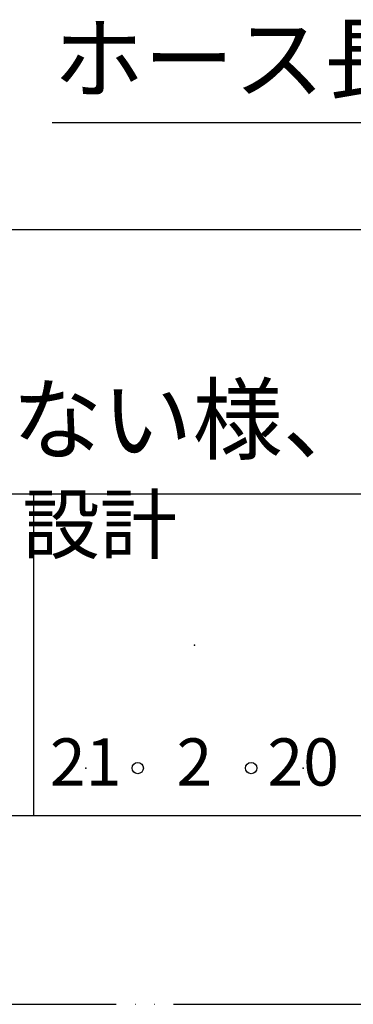
# Model space of a CAD drawing. Units: millimetres. Extents: x 0 to 1413, y 0 to 1782.
# Drawn here: x 890 to 995, y 0 to 313 of the extents above; entities that cross this region are included whole.
import ezdxf

# ---------------------------------------------------------------- set-up
doc = ezdxf.new("R2010")
doc.units = ezdxf.units.MM
doc.linetypes.add('PHANTOM', pattern=[13, 10, -1, 0, -1, 0, -1])
doc.layers.add('1', color=7, linetype='Continuous')
doc.styles.add('CONVERTER_11', font='MS Mincho.ttf', dxfattribs={"width": 0.89})
doc.styles.add('CONVERTER_12', font='txt.shx', dxfattribs={"width": 0.9})

# ---------------------------------------------------------------- blocks, each defined once
blk = doc.blocks.new('開示A4')
at = {"layer": '1', "color": 7, "linetype": 'Continuous'}
for p, q in [((25, 41), (200, 41)), ((200, 27), (25, 27)), ((105, 10), (200, 10))]:
    blk.add_line(p, q, dxfattribs=at)
at = {"layer": '1', "color": 2, "linetype": 'Continuous'}
blk.add_line((149, 27), (149, 10), dxfattribs=at)
at = {"layer": '1', "color": 4, "linetype": 'PHANTOM'}
blk.add_line((0, 0), (210, 0), dxfattribs=at)
at = {"layer": '1', "color": 7, "linetype": 'Continuous'}
for centre in [(154.5, 12.5), (160.5, 12.5)]:
    blk.add_circle(centre, 0.3, dxfattribs=at)
at = {"layer": '1', "color": 4}
for p in [(157.5, 19), (151.75, 12.5), (157.5, 12.5), (163.25, 12.5)]:
    blk.add_point(p, dxfattribs=at)
at = {"layer": '1', "color": 2, "insert": (152.5, 25), "char_height": 3, "attachment_point": 5, "line_spacing_factor": 0.590909, "style": 'CONVERTER_11'}
blk.add_mtext('設計', dxfattribs=at)

msp = doc.modelspace()

# ---------------------------------------------------------------- linework, layer by layer
at = {"layer": '1', "color": 2, "linetype": 'Continuous'}
msp.add_line((899.862, 280), (1108.862, 280), dxfattribs=at)

# ---------------------------------------------------------------- block references
at = {"layer": '1', "xscale": 6, "yscale": 6, "zscale": 6}
msp.add_blockref('開示A4', (0, 0), dxfattribs=at)

# ---------------------------------------------------------------- texts
at = {"layer": '1', "color": 7}
for s, insert, char_height, attachment_point, line_spacing_factor, style in [('ホース長さ1430', (1003.693, 297.5), 21, 5, 0.545455, 'CONVERTER_11'), ('座パッキンが取付穴に落ち込まない様、取付穴の中心に施工して下さい。', (486, 183), 21, 4, 0.545455, 'CONVERTER_11'), ('21', (910.5, 75), 15, 5, 0.720288, 'CONVERTER_12'), ('2', (945, 75), 15, 5, 0.720288, 'CONVERTER_12'), ('20', (979.5, 75), 15, 5, 0.720288, 'CONVERTER_12')]:
    msp.add_mtext(s, dxfattribs=dict(at, insert=insert, char_height=char_height, attachment_point=attachment_point, line_spacing_factor=line_spacing_factor, style=style))

doc.saveas('drawing.dxf')
